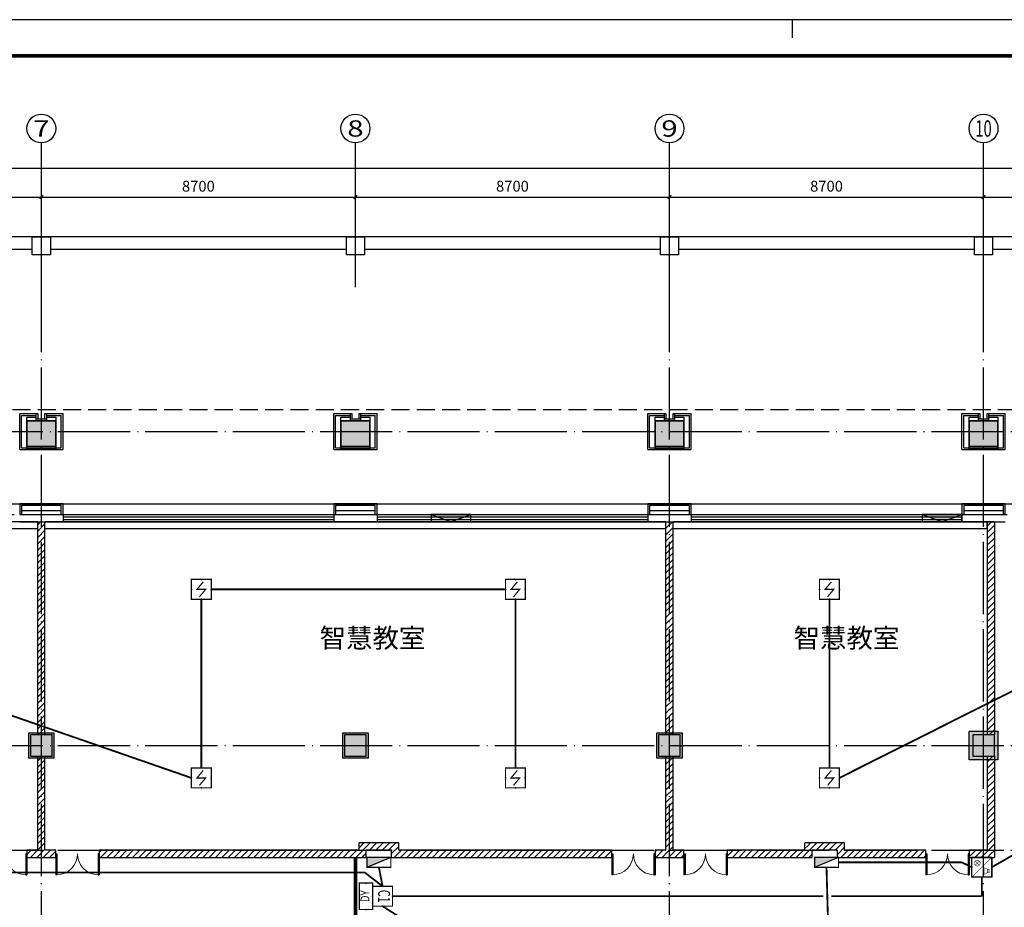
# Model space of a CAD drawing. Extents: x 4029809 to 5183336, y -626890 to -66837.
# Drawn here: x 4500477 to 4527752, y -463812 to -439212 of the extents above; entities that cross this region are included whole.
import ezdxf
from ezdxf.enums import TextEntityAlignment as Align

# ---------------------------------------------------------------- set-up
doc = ezdxf.new("R2010")
doc.units = 0
doc.header["$LTSCALE"] = 1000
doc.header["$MEASUREMENT"] = 0
for name, pattern in [('HIDDEN', [0.375, 0.25, -0.125]), ('学生综合服务中心$0$CENTER', [2, 1.25, -0.25, 0.25, -0.25]), ('学生综合服务中心$0$CONTINOUS', [0]), ('学生综合服务中心$0$DASH', [0.35, 0.25, -0.1]), ('学生综合服务中心$0$DOTE', [2.42, 2, -0.2, 0.02, -0.2])]:
    doc.linetypes.add(name, pattern=pattern)
for name, color, linetype in [('EQUIP-消防', 3, 'Continuous'), ('WIRE-消防电源', 1, 'TG_Y'), ('WIRE-照明', 7, 'Continuous'), ('学生综合服务中心$0$0-建筑边框', 1, '学生综合服务中心$0$CENTER'), ('学生综合服务中心$0$0q-地外墙0', 3, 'Continuous'), ('学生综合服务中心$0$AXIS', 3, 'Continuous'), ('学生综合服务中心$0$AXIS_TEXT', 7, 'Continuous'), ('学生综合服务中心$0$COLU', 7, 'Continuous'), ('学生综合服务中心$0$COLUMN', 2, 'Continuous'), ('学生综合服务中心$0$CURTWALL', 4, 'Continuous'), ('学生综合服务中心$0$DOTE', 26, 'Continuous'), ('学生综合服务中心$0$line', 8, 'Continuous'), ('学生综合服务中心$0$PUB_HATCH', 8, 'Continuous'), ('学生综合服务中心$0$PUB_TEXT', 7, 'Continuous'), ('学生综合服务中心$0$WALL', 2, 'Continuous'), ('学生综合服务中心$0$WINDOW', 141, 'Continuous'), ('学生综合服务中心$0$填充', 8, 'Continuous'), ('学生综合服务中心$0$大样', 7, '学生综合服务中心$0$CONTINOUS'), ('学生综合服务中心$0$石材', 6, 'Continuous'), ('学生综合服务中心$0$龙骨', 9, '学生综合服务中心$0$CENTER'), ('电气', 3, 'Continuous')]:
    doc.layers.add(name, color=color, linetype=linetype)
doc.layers.add('暖通-排烟-标注', color=7, linetype='Continuous', lineweight=18)
doc.styles.add('_TEL_DIM', font='SIMPLEX', dxfattribs={"width": 0.55, "height": 4, "bigfont": '@GBCBIG'})
doc.styles.add('_wxqhz', font='njadri_romans1.shx', dxfattribs={"width": 0.7, "bigfont": 'njadri_fhztxt.shx'})
doc.styles.add('DIM_FONT', font='romand.shx', dxfattribs={"width": 0.8, "bigfont": 'hztxt.shx'})
doc.styles.add('FHZ', font='romans.shx', dxfattribs={"width": 0.7, "height": 350, "bigfont": 'fhztxt.shx'})
doc.styles.add('ROMAND', font='romand.shx', dxfattribs={"width": 0.55, "height": 350, "bigfont": 'fhztxt.shx'})
doc.styles.add('TG_LINETYPE', font='HZTXTE', dxfattribs={"width": 0.55, "height": 4, "bigfont": 'HZTXT'})
doc.styles.add('学生综合服务中心$0$_TCH_AXIS', font='COMPLEX', dxfattribs={"bigfont": 'GBCBIG'})
doc.styles.add('学生综合服务中心$0$_TCH_DIM', font='SIMPLEX', dxfattribs={"bigfont": 'GBCBIG'})
doc.styles.add('学生综合服务中心$0$COMPLEX', font='COMPLEX')
doc.styles.add('学生综合服务中心$0$DIM_FONT', font='SIMPLEX', dxfattribs={"width": 0.7, "bigfont": 'GBCBIG'})
doc.linetypes.add('TG_Y', pattern='A,4,-0.48,["Y",TG_LINETYPE,S=0.1,R=0,X=-0.38,Y=-0.15],0', length=4.48)
doc.dimstyles.new('学生综合服务中心$0$DIMN', dxfattribs={"dimtxt": 300, "dimasz": 100, "dimexe": 250, "dimexo": 300, "dimgap": 0, "dimtad": 0, "dimdec": 0, "dimzin": 0, "dimdsep": 46, "dimtxsty": '学生综合服务中心$0$DIM_FONT', "dimblk": '学生综合服务中心$0$_ArchTick', "dimcen": 0.09, "dimdle": 150, "dimclrt": 7, "dimazin": 0, "dimtfac": 1, "dimtdec": 0, "dimtix": 1, "dimtmove": 2, "dimatfit": 3, "dimldrblk": '学生综合服务中心$0$_ArchTick', "dimfxl": 0.18, "dimtvp": 1, "dimtolj": 1, "dimtzin": 0, "dimarcsym": 0})
pattern_1 = [(45, (2429338, -414662.51), (-88.388383, 88.388383), [])]

# ---------------------------------------------------------------- blocks, each defined once
blk = doc.blocks.new('A$C37703540')
blk.add_line((84100, 59400), (84100, 58900))
blk.add_lwpolyline([(0, 0), (115638, 0), (115638, 59400), (0, 59400)], close=True)
blk.add_lwpolyline([(0, 0), (115638, 0), (115638, 59400), (0, 59400)], close=True)
at = {"const_width": 100}
blk.add_lwpolyline([(2500, 1000), (114638, 1000), (114638, 58400), (2500, 58400)], close=True, dxfattribs=at)
blk = doc.blocks.new('$equip_U$00000375(PC201606292014)')
for p, q in [((-0.5, 1), (0.5, 1)), ((-0.5, 0), (-0.5, 1)), ((0.5, 1), (0.5, 0)), ((0.5, 0), (-0.5, 0))]:
    blk.add_line(p, q)
for points, const_width in [([(-0.5, 0), (0.5, 0), (0.5, 1), (-0.5, 1)], 0.06), ([(-0.362, 0.778), (-0.362, 0.595), (-0.282, 0.595), (-0.137, 0.52), (-0.137, 0.853), (-0.282, 0.778)], 0.0236)]:
    blk.add_lwpolyline(points, close=True, dxfattribs=dict(const_width=const_width))
at = {"const_width": 0.0236}
for points in [[(0.5, 1), (-0.5, 0)], [(-0.282, 0.778), (-0.282, 0.595)], [(0.327, 0.189), (0.123, 0.393)], [(0.123, 0.189), (0.327, 0.393)]]:
    blk.add_lwpolyline(points, dxfattribs=at)
blk.add_lwpolyline([(0.081, 0.291, 1), (0.37, 0.291, 1)], format="xyb", close=True, dxfattribs=at)
for p in [(0, 1), (-0.5, 0.5), (0.5, 0.5), (0, 0)]:
    blk.add_point(p)
at = {"style": '_TEL_DIM', "flags": 1}
blk.add_attdef('A', text='', height=0.0000222, dxfattribs=at).set_placement((0, 0), align=Align.MIDDLE_CENTER)
blk = doc.blocks.new('_linkpt1')
at = {"color": 0}
blk.add_line((0, 0), (0, 0), dxfattribs=at)
blk = doc.blocks.new('$equip_U$00000344(dell-74357f98d8)')
at = {"const_width": 0.06}
blk.add_lwpolyline([(-0.5, -0.5), (0.5, -0.5), (0.5, 0.5), (-0.5, 0.5)], close=True, dxfattribs=at)
blk.add_lwpolyline([(-0.097, -0.38), (0.217, 0), (-0.217, 0), (0.097, 0.38)], dxfattribs=at)
at = {"xscale": 0.002, "yscale": 0.002, "zscale": 0.002}
for p in [(0, 0.5), (-0.5, 0), (0.5, 0), (0, -0.5)]:
    blk.add_blockref('_linkpt1', p, dxfattribs=at)
at = {"style": 'FHZ', "width": 0.67, "flags": 9}
blk.add_attdef('A', (0, 0), '', height=0.00002, dxfattribs=at)
blk = doc.blocks.new('$equip_U$00000521(PC201606292014)')
for p in [(0, 0.5), (-0.5, 0), (0.5, 0), (0, -0.5)]:
    blk.add_point(p)
blk.add_blockref('$equip_U$00000344(dell-74357f98d8)', (0, 0))
at = {"color": 7, "style": '_wxqhz', "flags": 1}
for tag in ['A', 'REMARK']:
    blk.add_attdef(tag, text='', height=0.0000222, dxfattribs=at).set_placement((0, 0), align=Align.MIDDLE_CENTER)
blk = doc.blocks.new('$equip_U$00000117(PC201606292014)')
at = {"const_width": 0.06}
blk.add_lwpolyline([(-0.6, 0), (0.6, 0), (0.6, 0.5), (-0.6, 0.5)], close=True, dxfattribs=at)
blk.add_lwpolyline([(-0.6, 0), (0.6, 0.5)], dxfattribs=at)
blk.add_solid([(-0.6, 0), (0.6, 0), (0.6, 0.5)])
at = {"xscale": 0.002000000000407454, "yscale": 0.002000000000407454, "zscale": 0.002000000000407454}
for p in [(0, 0.5), (-0.6, 0.25), (0, 0), (0.6, 0.25)]:
    blk.add_blockref('_linkpt1', p, dxfattribs=at)
at = {"style": 'DIM_FONT', "width": 0.8, "flags": 9}
blk.add_attdef('A', (-0.026, 0.25), '', height=0.00002, dxfattribs=at)
blk = doc.blocks.new('$equip_U$00000446(PC201606292014)')
at = {"const_width": 0.06}
blk.add_lwpolyline([(-0.667, -0.333), (-0.667, 0.333), (0.667, 0.333), (0.667, -0.333)], close=True, dxfattribs=at)
for p in [(-0.667, 0), (0, 0.333), (0.667, 0), (0, -0.333)]:
    blk.add_point(p)
at = {"style": 'ROMAND', "width": 0.8}
blk.add_text('DY', height=0.4444, dxfattribs=at).set_placement((0, 0), align=Align.MIDDLE)
at = {"style": '_TEL_DIM', "flags": 1}
blk.add_attdef('A', text='', height=0.0000222, dxfattribs=at).set_placement((0, 0), align=Align.MIDDLE_CENTER)
blk = doc.blocks.new('$equip_U$00000170(PC201606292014)')
at = {"color": 0, "const_width": 0.06}
blk.add_lwpolyline([(-0.5, 0), (0.5, 0), (0.5, 1), (-0.5, 1)], close=True, dxfattribs=at)
for p in [(0, 1), (-0.5, 0.5), (0.5, 0.5), (0, 0)]:
    blk.add_point(p)
at = {"color": 0, "style": 'ROMAND', "width": 0.67}
blk.add_text('C1', height=0.6, dxfattribs=at).set_placement((0, 0.5), align=Align.MIDDLE)
at = {"style": 'ROMAND', "flags": 1}
blk.add_attdef('A', text='', height=0.0000222, dxfattribs=at).set_placement((0, 0), align=Align.MIDDLE_CENTER)
blk = doc.blocks.new('学生综合服务中心$0$xxx')
at = {"layer": '学生综合服务中心$0$石材'}
for p, q in [((-600, 500), (-600, -500)), ((-600, 500), (600, 500)), ((-550, 450), (-550, -450)), ((-550, 450), (550, 450)), ((550, 450), (550, -450)), ((600, 500), (600, -500)), ((-600, -500), (-100, -500)), ((-550, -450), (-150, -450)), ((-150, -500), (-150, -300)), ((-150, -300), (150, -300)), ((-150, -350), (150, -350)), ((-100, -500), (-100, -350)), ((-100, -350), (100, -350)), ((100, -350), (100, -500)), ((100, -500), (600, -500)), ((150, -300), (150, -500)), ((150, -450), (550, -450))]:
    blk.add_line(p, q, dxfattribs=at)
at = {"layer": '学生综合服务中心$0$龙骨'}
for p, q in [((-400, 400), (-400, -400)), ((-400, 400), (400, 400)), ((400, -400), (400, 400)), ((-400, -400), (-150, -400)), ((150, -400), (400, -400))]:
    blk.add_line(p, q, dxfattribs=at)
blk = doc.blocks.new('学生综合服务中心$0$_AXISO')
blk.add_circle((0, 0), 0.5)
at = {"layer": '学生综合服务中心$0$AXIS_TEXT', "style": '学生综合服务中心$0$COMPLEX', "width": 1.041667}
blk.add_attdef('A', text='', height=0.56, dxfattribs=at).set_placement((-0.25, -0.28), (0.25, -0.28), align=Align.FIT)
blk = doc.blocks.new('学生综合服务中心$0$1c柱')
at = {"layer": '学生综合服务中心$0$填充'}
for points in [[(3169507, 78029), (3169507, 78829), (3168707, 78829), (3168707, 78029)], [(3178207, 78029), (3178207, 78829), (3177407, 78829), (3177407, 78029)], [(3186907, 78029), (3186907, 78829), (3186107, 78829), (3186107, 78029)], [(3195607, 78029), (3195607, 78829), (3194807, 78829), (3194807, 78029)], [(3168757, 70179), (3169457, 70179), (3169457, 69479), (3168757, 69479)], [(3177457, 70179), (3178157, 70179), (3178157, 69479), (3177457, 69479)], [(3186157, 70179), (3186857, 70179), (3186857, 69479), (3186157, 69479)], [(3194807, 70229), (3195607, 70229), (3195607, 69429), (3194807, 69429)]]:
    blk.add_hatch(color=256, dxfattribs=at).paths.add_polyline_path(points)
at = {"layer": '学生综合服务中心$0$0q-地外墙0'}
for p, q in [((3204207, 83928), (3117107, 83928)), ((3168857, 83578), (3160657, 83578)), ((3177557, 83578), (3169357, 83578)), ((3186257, 83578), (3178057, 83578)), ((3194957, 83578), (3186757, 83578)), ((3203707, 83578), (3195457, 83578))]:
    blk.add_line(p, q, dxfattribs=at)
at = {"layer": '学生综合服务中心$0$COLU'}
for points in [[(3168857, 83928), (3169357, 83928), (3169357, 83428), (3168857, 83428)], [(3177557, 83928), (3178057, 83928), (3178057, 83428), (3177557, 83428)], [(3186257, 83928), (3186757, 83928), (3186757, 83428), (3186257, 83428)], [(3194957, 83928), (3195457, 83928), (3195457, 83428), (3194957, 83428)], [(3168707, 78829), (3169507, 78829), (3169507, 78029), (3168707, 78029)], [(3177407, 78829), (3178207, 78829), (3178207, 78029), (3177407, 78029)], [(3186107, 78829), (3186907, 78829), (3186907, 78029), (3186107, 78029)], [(3194807, 78829), (3195607, 78829), (3195607, 78029), (3194807, 78029)], [(3168757, 70179), (3169457, 70179), (3169457, 69479), (3168757, 69479)], [(3177457, 70179), (3178157, 70179), (3178157, 69479), (3177457, 69479)], [(3186157, 70179), (3186857, 70179), (3186857, 69479), (3186157, 69479)], [(3194807, 70229), (3195607, 70229), (3195607, 69429), (3194807, 69429)]]:
    blk.add_lwpolyline(points, close=True, dxfattribs=at)
blk = doc.blocks.new('学生综合服务中心$0$_ArchTick')
at = {"color": 0, "linetype": 'ByBlock', "const_width": 0.4}
blk.add_lwpolyline([(-0.5, -0.5), (0.5, 0.5)], dxfattribs=at)
blk = doc.blocks.new('*D1112')
at = {"layer": 'Defpoints', "color": 0, "transparency": 16777216}
for p in [(4501077, -444127), (4492377, -446627), (4501077, -446627)]:
    blk.add_point(p, dxfattribs=at)
at = {"layer": '学生综合服务中心$0$AXIS', "color": 0, "lineweight": -2, "transparency": 16777216}
for p, q in [((4492377, -446327), (4492377, -443877)), ((4501077, -446327), (4501077, -443877)), ((4492227, -444127), (4501227, -444127))]:
    blk.add_line(p, q, dxfattribs=at)
at = {"layer": '学生综合服务中心$0$AXIS', "color": 0, "lineweight": -2, "transparency": 16777216, "xscale": 100, "yscale": 100, "zscale": 100, "rotation": 180}
blk.add_blockref('学生综合服务中心$0$_ArchTick', (4492377, -444127), dxfattribs=at)
at = {"layer": '学生综合服务中心$0$AXIS', "color": 0, "lineweight": -2, "transparency": 16777216, "xscale": 100, "yscale": 100, "zscale": 100}
blk.add_blockref('学生综合服务中心$0$_ArchTick', (4501077, -444127), dxfattribs=at)
at = {"layer": '学生综合服务中心$0$AXIS', "color": 7, "transparency": 16777216, "insert": (4496727, -443827), "char_height": 300, "attachment_point": 5, "style": '学生综合服务中心$0$DIM_FONT'}
blk.add_mtext('\\A1;8700', dxfattribs=at)
blk = doc.blocks.new('*D1113')
at = {"layer": 'Defpoints', "color": 0, "transparency": 16777216}
for p in [(4509777, -444127), (4501077, -446627), (4509777, -446627)]:
    blk.add_point(p, dxfattribs=at)
at = {"layer": '学生综合服务中心$0$AXIS', "color": 0, "lineweight": -2, "transparency": 16777216}
for p, q in [((4501077, -446327), (4501077, -443877)), ((4509777, -446327), (4509777, -443877)), ((4500927, -444127), (4509927, -444127))]:
    blk.add_line(p, q, dxfattribs=at)
at = {"layer": '学生综合服务中心$0$AXIS', "color": 0, "lineweight": -2, "transparency": 16777216, "xscale": 100, "yscale": 100, "zscale": 100, "rotation": 180}
blk.add_blockref('学生综合服务中心$0$_ArchTick', (4501077, -444127), dxfattribs=at)
at = {"layer": '学生综合服务中心$0$AXIS', "color": 0, "lineweight": -2, "transparency": 16777216, "xscale": 100, "yscale": 100, "zscale": 100}
blk.add_blockref('学生综合服务中心$0$_ArchTick', (4509777, -444127), dxfattribs=at)
at = {"layer": '学生综合服务中心$0$AXIS', "color": 7, "transparency": 16777216, "insert": (4505427, -443827), "char_height": 300, "attachment_point": 5, "style": '学生综合服务中心$0$DIM_FONT'}
blk.add_mtext('\\A1;8700', dxfattribs=at)
blk = doc.blocks.new('*D1114')
at = {"layer": 'Defpoints', "color": 0, "transparency": 16777216}
for p in [(4518477, -444127), (4509777, -446627), (4518477, -446627)]:
    blk.add_point(p, dxfattribs=at)
at = {"layer": '学生综合服务中心$0$AXIS', "color": 0, "lineweight": -2, "transparency": 16777216}
for p, q in [((4509777, -446327), (4509777, -443877)), ((4518477, -446327), (4518477, -443877)), ((4509627, -444127), (4518627, -444127))]:
    blk.add_line(p, q, dxfattribs=at)
at = {"layer": '学生综合服务中心$0$AXIS', "color": 0, "lineweight": -2, "transparency": 16777216, "xscale": 100, "yscale": 100, "zscale": 100, "rotation": 180}
blk.add_blockref('学生综合服务中心$0$_ArchTick', (4509777, -444127), dxfattribs=at)
at = {"layer": '学生综合服务中心$0$AXIS', "color": 0, "lineweight": -2, "transparency": 16777216, "xscale": 100, "yscale": 100, "zscale": 100}
blk.add_blockref('学生综合服务中心$0$_ArchTick', (4518477, -444127), dxfattribs=at)
at = {"layer": '学生综合服务中心$0$AXIS', "color": 7, "transparency": 16777216, "insert": (4514127, -443827), "char_height": 300, "attachment_point": 5, "style": '学生综合服务中心$0$DIM_FONT'}
blk.add_mtext('\\A1;8700', dxfattribs=at)
blk = doc.blocks.new('*D1115')
at = {"layer": 'Defpoints', "color": 0, "transparency": 16777216}
for p in [(4527177, -444127), (4518477, -446627), (4527177, -446627)]:
    blk.add_point(p, dxfattribs=at)
at = {"layer": '学生综合服务中心$0$AXIS', "color": 0, "lineweight": -2, "transparency": 16777216}
for p, q in [((4518477, -446327), (4518477, -443877)), ((4527177, -446327), (4527177, -443877)), ((4518327, -444127), (4527327, -444127))]:
    blk.add_line(p, q, dxfattribs=at)
at = {"layer": '学生综合服务中心$0$AXIS', "color": 0, "lineweight": -2, "transparency": 16777216, "xscale": 100, "yscale": 100, "zscale": 100, "rotation": 180}
blk.add_blockref('学生综合服务中心$0$_ArchTick', (4518477, -444127), dxfattribs=at)
at = {"layer": '学生综合服务中心$0$AXIS', "color": 0, "lineweight": -2, "transparency": 16777216, "xscale": 100, "yscale": 100, "zscale": 100}
blk.add_blockref('学生综合服务中心$0$_ArchTick', (4527177, -444127), dxfattribs=at)
at = {"layer": '学生综合服务中心$0$AXIS', "color": 7, "transparency": 16777216, "insert": (4522827, -443827), "char_height": 300, "attachment_point": 5, "style": '学生综合服务中心$0$DIM_FONT'}
blk.add_mtext('\\A1;8700', dxfattribs=at)
blk = doc.blocks.new('*D1116')
at = {"layer": 'Defpoints', "color": 0, "transparency": 16777216}
for p in [(4535877, -444127), (4527177, -446627), (4535877, -446627)]:
    blk.add_point(p, dxfattribs=at)
at = {"layer": '学生综合服务中心$0$AXIS', "color": 0, "lineweight": -2, "transparency": 16777216}
for p, q in [((4527177, -446327), (4527177, -443877)), ((4535877, -446327), (4535877, -443877)), ((4527027, -444127), (4536027, -444127))]:
    blk.add_line(p, q, dxfattribs=at)
at = {"layer": '学生综合服务中心$0$AXIS', "color": 0, "lineweight": -2, "transparency": 16777216, "xscale": 100, "yscale": 100, "zscale": 100, "rotation": 180}
blk.add_blockref('学生综合服务中心$0$_ArchTick', (4527177, -444127), dxfattribs=at)
at = {"layer": '学生综合服务中心$0$AXIS', "color": 0, "lineweight": -2, "transparency": 16777216, "xscale": 100, "yscale": 100, "zscale": 100}
blk.add_blockref('学生综合服务中心$0$_ArchTick', (4535877, -444127), dxfattribs=at)
at = {"layer": '学生综合服务中心$0$AXIS', "color": 7, "transparency": 16777216, "insert": (4531527, -443827), "char_height": 300, "attachment_point": 5, "style": '学生综合服务中心$0$DIM_FONT'}
blk.add_mtext('\\A1;8700', dxfattribs=at)
blk = doc.blocks.new('*D1127')
at = {"layer": 'Defpoints', "color": 0, "transparency": 16777216}
for p in [(4535877, -443327), (4448877, -446627), (4535877, -446627)]:
    blk.add_point(p, dxfattribs=at)
at = {"layer": '学生综合服务中心$0$AXIS', "color": 0, "lineweight": -2, "transparency": 16777216}
for p, q in [((4448877, -446327), (4448877, -443077)), ((4535877, -446327), (4535877, -443077)), ((4448727, -443327), (4536027, -443327))]:
    blk.add_line(p, q, dxfattribs=at)
at = {"layer": '学生综合服务中心$0$AXIS', "color": 0, "lineweight": -2, "transparency": 16777216, "xscale": 100, "yscale": 100, "zscale": 100, "rotation": 180}
blk.add_blockref('学生综合服务中心$0$_ArchTick', (4448877, -443327), dxfattribs=at)
at = {"layer": '学生综合服务中心$0$AXIS', "color": 0, "lineweight": -2, "transparency": 16777216, "xscale": 100, "yscale": 100, "zscale": 100}
blk.add_blockref('学生综合服务中心$0$_ArchTick', (4535877, -443327), dxfattribs=at)
at = {"layer": '学生综合服务中心$0$AXIS', "color": 7, "transparency": 16777216, "insert": (4492377, -443027), "char_height": 300, "attachment_point": 5, "style": '学生综合服务中心$0$DIM_FONT'}
blk.add_mtext('\\A1;87000', dxfattribs=at)
blk = doc.blocks.new('学生综合服务中心$0$$DorLib2D$00000002')
for p, q in [((-0.5, 0), (-0.5, 0.4875)), ((-0.475, 0.4875), (-0.5, 0.4875)), ((-0.475, 0), (-0.475, 0.4875)), ((0.475, 0), (0.475, 0.4875)), ((0.475, 0.4875), (0.5, 0.4875)), ((0.5, 0), (0.5, 0.4875)), ((-0.5, 0), (-0.475, 0)), ((0.5, 0), (0.475, 0))]:
    blk.add_line(p, q)
at = {"lineweight": 13}
for centre, start, end in [((-0.4875, 0), 0, 88.53072), ((0.4875, 0), 91.46928, 180)]:
    blk.add_arc(centre, 0.4875, start, end, dxfattribs=at)
blk = doc.blocks.new('学生综合服务中心$0$_FZH')
blk.add_lwpolyline([(-0.5, -0.5), (0.5, -0.5), (0.5, 0.5), (-0.5, 0.5)], close=True)
at = {"layer": '学生综合服务中心$0$PUB_HATCH'}
blk.add_solid([(-0.5, -0.5), (0.5, -0.5), (-0.5, 0.5), (0.5, 0.5)], dxfattribs=at)

msp = doc.modelspace()

# ---------------------------------------------------------------- hatches: boundary and pattern name
at = {"layer": '学生综合服务中心$0$0-建筑边框'}
for points in [[(4511872.2, -452927.3), (4512422.2, -453127.3), (4512972.2, -452927.3)], [(4525477.2, -452927.3), (4526027.2, -453127.3), (4526577.2, -452927.3)]]:
    msp.add_hatch(color=256, dxfattribs=at).paths.add_polyline_path(points)
at = {"layer": '学生综合服务中心$0$PUB_HATCH'}
h = msp.add_hatch(dxfattribs=at)
h.set_pattern_fill('普通砖', color=256, scale=50, style=0)
h.set_pattern_definition(pattern_1)
h.paths.add_polyline_path([(4500977.2, -459027.3), (4501177.2, -459027.3), (4501177.2, -453127.3), (4500977.2, -453127.3)])
h = msp.add_hatch(dxfattribs=at)
h.set_pattern_fill('普通砖', color=256, scale=50, style=0)
h.set_pattern_definition(pattern_1)
h.paths.add_polyline_path([(4518377.2, -459027.3), (4518577.2, -459027.3), (4518577.2, -453127.3), (4518377.2, -453127.3)])
h = msp.add_hatch(dxfattribs=at)
h.set_pattern_fill('普通砖', color=256, scale=50, style=0)
h.set_pattern_definition(pattern_1)
h.paths.add_polyline_path([(4527277.2, -459027.3), (4527477.2, -459027.3), (4527477.2, -453127.3), (4527277.2, -453127.3)])
h = msp.add_hatch(dxfattribs=at)
h.set_pattern_fill('普通砖', color=256, scale=50, style=0)
h.set_pattern_definition(pattern_1)
h.paths.add_polyline_path([(4501177.2, -459627.3), (4500977.2, -459627.3), (4500977.2, -462227.3), (4501077.2, -462294), (4501177.2, -462227.3)])
h = msp.add_hatch(dxfattribs=at)
h.set_pattern_fill('普通砖', color=256, scale=50, style=0)
h.set_pattern_definition(pattern_1)
h.paths.add_polyline_path([(4518577.2, -459627.3), (4518377.2, -459627.3), (4518377.2, -462227.3), (4518477.2, -462294), (4518577.2, -462227.3)])
h = msp.add_hatch(dxfattribs=at)
h.set_pattern_fill('普通砖', color=256, scale=50, style=0)
h.set_pattern_definition(pattern_1)
h.paths.add_polyline_path([(4527477.2, -459627.3), (4527277.2, -459627.3), (4527277.2, -462227.3), (4527477.2, -462427.3)])
h = msp.add_hatch(dxfattribs=at)
h.set_pattern_fill('普通砖', color=256, scale=50, style=0)
h.set_pattern_definition(pattern_1)
h.paths.add_polyline_path([(4509877.2, -462227.3), (4510077.2, -462427.3), (4510077.2, -462227.3), (4509877.2, -462027.3)])
h = msp.add_hatch(dxfattribs=at)
h.set_pattern_fill('普通砖', color=256, scale=50, style=0)
h.set_pattern_definition(pattern_1)
h.paths.add_polyline_path([(4510777.2, -462227.3), (4510977.2, -462027.3), (4509877.2, -462027.3), (4510077.2, -462227.3)])
h = msp.add_hatch(dxfattribs=at)
h.set_pattern_fill('普通砖', color=256, scale=50, style=0)
h.set_pattern_definition(pattern_1)
h.paths.add_polyline_path([(4510777.2, -462427.3), (4510977.2, -462227.3), (4510977.2, -462027.3), (4510777.2, -462227.3)])
h = msp.add_hatch(dxfattribs=at)
h.set_pattern_fill('普通砖', color=256, scale=50, style=0)
h.set_pattern_definition(pattern_1)
h.paths.add_polyline_path([(4522227.2, -462227.3), (4522427.2, -462427.3), (4522427.2, -462227.3), (4522227.2, -462027.3)])
h = msp.add_hatch(dxfattribs=at)
h.set_pattern_fill('普通砖', color=256, scale=50, style=0)
h.set_pattern_definition(pattern_1)
h.paths.add_polyline_path([(4523127.2, -462227.3), (4523327.2, -462027.3), (4522227.2, -462027.3), (4522427.2, -462227.3)])
h = msp.add_hatch(dxfattribs=at)
h.set_pattern_fill('普通砖', color=256, scale=50, style=0)
h.set_pattern_definition(pattern_1)
h.paths.add_polyline_path([(4523127.2, -462427.3), (4523327.2, -462227.3), (4523327.2, -462027.3), (4523127.2, -462227.3)])
h = msp.add_hatch(dxfattribs=at)
h.set_pattern_fill('普通砖', color=256, scale=50, style=0)
h.set_pattern_definition(pattern_1)
h.paths.add_polyline_path([(4500977.2, -462227.3), (4500677.2, -462227.3), (4500677.2, -462427.3), (4501077.2, -462427.3), (4501077.2, -462294)])
h = msp.add_hatch(dxfattribs=at)
h.set_pattern_fill('普通砖', color=256, scale=50, style=0)
h.set_pattern_definition(pattern_1)
h.paths.add_polyline_path([(4501077.2, -462427.3), (4501477.2, -462427.3), (4501477.2, -462227.3), (4501177.2, -462227.3), (4501077.2, -462294)])
h = msp.add_hatch(dxfattribs=at)
h.set_pattern_fill('普通砖', color=256, scale=50, style=0)
h.set_pattern_definition(pattern_1)
h.paths.add_polyline_path([(4509877.2, -462227.3), (4502677.2, -462227.3), (4502677.2, -462427.3), (4510077.2, -462427.3)])
h = msp.add_hatch(dxfattribs=at)
h.set_pattern_fill('普通砖', color=256, scale=50, style=0)
h.set_pattern_definition(pattern_1)
h.paths.add_polyline_path([(4510777.2, -462427.3), (4516877.2, -462427.3), (4516877.2, -462227.3), (4510977.2, -462227.3)])
h = msp.add_hatch(dxfattribs=at)
h.set_pattern_fill('普通砖', color=256, scale=50, style=0)
h.set_pattern_definition(pattern_1)
h.paths.add_polyline_path([(4518377.2, -462227.3), (4518077.2, -462227.3), (4518077.2, -462427.3), (4518477.2, -462427.3), (4518477.2, -462294)])
h = msp.add_hatch(dxfattribs=at)
h.set_pattern_fill('普通砖', color=256, scale=50, style=0)
h.set_pattern_definition(pattern_1)
h.paths.add_polyline_path([(4518477.2, -462427.3), (4518877.2, -462427.3), (4518877.2, -462227.3), (4518577.2, -462227.3), (4518477.2, -462294)])
h = msp.add_hatch(dxfattribs=at)
h.set_pattern_fill('普通砖', color=256, scale=50, style=0)
h.set_pattern_definition(pattern_1)
h.paths.add_polyline_path([(4522227.2, -462227.3), (4520077.2, -462227.3), (4520077.2, -462427.3), (4522427.2, -462427.3)])
h = msp.add_hatch(dxfattribs=at)
h.set_pattern_fill('普通砖', color=256, scale=50, style=0)
h.set_pattern_definition(pattern_1)
h.paths.add_polyline_path([(4523127.2, -462427.3), (4525577.2, -462427.3), (4525577.2, -462227.3), (4523327.2, -462227.3)])
h = msp.add_hatch(dxfattribs=at)
h.set_pattern_fill('普通砖', color=256, scale=50, style=0)
h.set_pattern_definition(pattern_1)
h.paths.add_polyline_path([(4527277.2, -462227.3), (4526777.2, -462227.3), (4526777.2, -462427.3), (4527477.2, -462427.3)])

# ---------------------------------------------------------------- linework, layer by layer
at = {"color": 9}
msp.add_lwpolyline([(4448277.2, -452627.3), (4536477.2, -452627.3), (4536477.2, -480127.3), (4448277.2, -480127.3)], close=True, dxfattribs=at)
at = {"layer": 'WIRE-消防电源', "linetype": 'TG_Y', "const_width": 50}
for points in [[(4494664.4, -462847.2), (4510037.2, -462847.2), (4510529.5, -463230.5)], [(4527127.2, -462977.3), (4527127.2, -463505.5)], [(4510804.5, -463505.5), (4522736.7, -463505.5)], [(4522961.8, -463505.5), (4527127.2, -463505.5)]]:
    msp.add_lwpolyline(points, dxfattribs=at)
at = {"layer": 'WIRE-照明', "linetype": 'Continuous', "const_width": 50}
for points in [[(4505784, -454999.5), (4513934, -454999.5)], [(4505509, -459950.9), (4505509, -455274.5)], [(4514209, -455274.5), (4514209, -459950.9)], [(4522909, -459950.9), (4522909, -455274.5)], [(4523184, -460225.9), (4528293.6, -457660.1)], [(4498437.1, -457868.8), (4505234, -460225.9)], [(4527402.2, -462702.3), (4528927.2, -461827.3)], [(4523157.2, -462564.8), (4526572.3, -462564.8)], [(4526572.3, -462564.8), (4526852.2, -462702.3)], [(4510529.5, -463230.5), (4510427.2, -462702.3)], [(4522909, -465683.8), (4522827.2, -462702.3)], [(4513934, -465958.8), (4510529.5, -463780.5)]]:
    msp.add_lwpolyline(points, dxfattribs=at)
at = {"layer": '学生综合服务中心$0$0-建筑边框'}
for points in [[(4448577.2, -452927.3), (4536177.2, -452927.3), (4536177.2, -479827.3), (4448577.2, -479827.3)], [(4512972.2, -452927.3), (4511872.2, -452927.3), (4511872.2, -453127.3), (4512972.2, -453127.3)], [(4526577.2, -452927.3), (4525477.2, -452927.3), (4525477.2, -453127.3), (4526577.2, -453127.3)]]:
    msp.add_lwpolyline(points, close=True, dxfattribs=at)
for points in [[(4511872.2, -452927.3), (4512422.2, -453127.3), (4512972.2, -452927.3), (4511872.2, -452927.3)], [(4525477.2, -452927.3), (4526027.2, -453127.3), (4526577.2, -452927.3), (4525477.2, -452927.3)]]:
    msp.add_lwpolyline(points, dxfattribs=at)
at = {"layer": '学生综合服务中心$0$AXIS'}
for p, q in [((4501077.2, -446627.3), (4501077.2, -442627.3)), ((4509777.2, -446627.3), (4509777.2, -442627.3)), ((4518477.2, -446627.3), (4518477.2, -442627.3)), ((4527177.2, -446627.3), (4527177.2, -442627.3))]:
    msp.add_line(p, q, dxfattribs=at)
at = {"layer": '学生综合服务中心$0$CURTWALL'}
for p, q in [((4501677.2, -452927.3), (4509177.2, -452927.3)), ((4501677.2, -452994), (4509177.2, -452994)), ((4510377.2, -452927.3), (4517877.2, -452927.3)), ((4510377.2, -452994), (4517877.2, -452994)), ((4519077.2, -452927.3), (4526577.3, -452927.3)), ((4519077.2, -452994), (4526577.3, -452994)), ((4501677.2, -453060.6), (4509177.2, -453060.6)), ((4501677.2, -453127.3), (4509177.2, -453127.3)), ((4510377.2, -453060.6), (4517877.2, -453060.6)), ((4510377.2, -453127.3), (4517877.2, -453127.3)), ((4519077.2, -453060.6), (4526577.3, -453060.6)), ((4519077.2, -453127.3), (4526577.3, -453127.3))]:
    msp.add_line(p, q, dxfattribs=at)
at = {"layer": '学生综合服务中心$0$DOTE', "linetype": '学生综合服务中心$0$DOTE'}
for p, q in [((4501077.2, -484727.3), (4501077.2, -446627.3)), ((4518477.2, -484727.3), (4518477.2, -446627.3)), ((4527177.2, -484727.3), (4527177.2, -446627.3)), ((4445877.2, -450627.3), (4539877.2, -450627.3)), ((4445877.2, -459327.3), (4539877.2, -459327.3)), ((4445877.2, -462227.3), (4539877.2, -462227.3))]:
    msp.add_line(p, q, dxfattribs=at)
at = {"layer": '学生综合服务中心$0$line', "linetype": '学生综合服务中心$0$DASH', "ltscale": 2}
msp.add_lwpolyline([(4448277.2, -480127.3), (4448277.2, -483327.3), (4536477.2, -483327.3), (4536477.2, -480227.3), (4536477.2, -450027.3), (4448277.2, -450027.3), (4448277.2, -480127.3)], dxfattribs=at)
at = {"layer": '学生综合服务中心$0$WALL'}
for p, q in [((4500477.2, -452927.3), (4501677.2, -452927.3)), ((4501677.2, -452927.3), (4501677.2, -453127.3)), ((4509177.2, -452927.3), (4510377.2, -452927.3)), ((4509177.2, -452927.3), (4509177.2, -453127.3)), ((4510377.2, -452927.3), (4510377.2, -453127.3)), ((4517877.2, -452927.3), (4519077.2, -452927.3)), ((4517877.2, -452927.3), (4517877.2, -453127.3)), ((4519077.2, -452927.3), (4519077.2, -453127.3)), ((4526577.2, -452927.3), (4527777.2, -452927.3)), ((4526577.2, -452927.3), (4526577.2, -453127.3)), ((4500477.2, -453127.3), (4501677.2, -453127.3)), ((4500977.2, -459027.3), (4500977.2, -453127.3)), ((4500977.2, -453127.3), (4501177.2, -453127.3)), ((4501177.2, -459027.3), (4501177.2, -453127.3)), ((4509177.2, -453127.3), (4510377.2, -453127.3)), ((4517877.2, -453127.3), (4519077.2, -453127.3)), ((4518377.2, -459027.3), (4518377.2, -453127.3)), ((4518377.2, -453127.3), (4518577.2, -453127.3)), ((4518577.2, -459027.3), (4518577.2, -453127.3)), ((4526577.2, -453127.3), (4527777.2, -453127.3)), ((4527277.2, -453127.3), (4527277.2, -459027.3)), ((4527477.2, -453127.3), (4527277.2, -453127.3)), ((4527477.2, -453127.3), (4527477.2, -459027.3)), ((4500977.2, -462227.3), (4500977.2, -459627.3)), ((4501177.2, -462227.3), (4501177.2, -459627.3)), ((4518377.2, -462227.3), (4518377.2, -459627.3)), ((4518577.2, -462227.3), (4518577.2, -459627.3)), ((4527277.2, -459627.3), (4527277.2, -462227.3)), ((4527477.2, -459627.3), (4527477.2, -462427.3)), ((4509877.2, -462227.3), (4509877.2, -462027.3)), ((4510977.2, -462027.3), (4509877.2, -462027.3)), ((4510977.2, -462227.3), (4510977.2, -462027.3)), ((4522227.2, -462227.3), (4522227.2, -462027.3)), ((4523327.2, -462027.3), (4522227.2, -462027.3)), ((4523327.2, -462227.3), (4523327.2, -462027.3)), ((4500977.2, -462227.3), (4500677.2, -462227.3)), ((4500677.2, -462227.3), (4500677.2, -462427.3)), ((4501477.2, -462227.3), (4501177.2, -462227.3)), ((4501477.2, -462427.3), (4501477.2, -462227.3)), ((4509877.2, -462227.3), (4502677.2, -462227.3)), ((4502677.2, -462227.3), (4502677.2, -462427.3)), ((4510077.2, -462427.3), (4510077.2, -462227.3)), ((4510777.2, -462227.3), (4510077.2, -462227.3)), ((4510777.2, -462427.3), (4510777.2, -462227.3)), ((4516877.2, -462227.3), (4510977.2, -462227.3)), ((4516877.2, -462427.3), (4516877.2, -462227.3)), ((4518377.2, -462227.3), (4518077.2, -462227.3)), ((4518077.2, -462227.3), (4518077.2, -462427.3)), ((4518877.2, -462227.3), (4518577.2, -462227.3)), ((4518877.2, -462427.3), (4518877.2, -462227.3)), ((4522227.2, -462227.3), (4520077.2, -462227.3)), ((4520077.2, -462227.3), (4520077.2, -462427.3)), ((4522427.2, -462427.3), (4522427.2, -462227.3)), ((4523127.2, -462227.3), (4522427.2, -462227.3)), ((4523127.2, -462427.3), (4523127.2, -462227.3)), ((4525577.2, -462227.3), (4523327.2, -462227.3)), ((4525577.2, -462427.3), (4525577.2, -462227.3)), ((4527277.2, -462227.3), (4526777.2, -462227.3)), ((4526777.2, -462227.3), (4526777.2, -462427.3)), ((4500677.2, -462427.3), (4501077.2, -462427.3)), ((4501077.2, -462427.3), (4501477.2, -462427.3)), ((4502677.2, -462427.3), (4510077.2, -462427.3)), ((4510777.2, -462427.3), (4516877.2, -462427.3)), ((4518077.2, -462427.3), (4518477.2, -462427.3)), ((4518477.2, -462427.3), (4518877.2, -462427.3)), ((4520077.2, -462427.3), (4522427.2, -462427.3)), ((4523127.2, -462427.3), (4525577.2, -462427.3)), ((4526777.2, -462427.3), (4527477.2, -462427.3))]:
    msp.add_line(p, q, dxfattribs=at)
at = {"layer": '学生综合服务中心$0$WALL', "color": 41}
for p, q in [((4500977.2, -453127.3), (4495327.2, -453127.3)), ((4500977.2, -453327.3), (4500977.2, -453127.3)), ((4518377.2, -453127.3), (4501177.2, -453127.3)), ((4501177.2, -453327.3), (4501177.2, -453127.3)), ((4518377.2, -453327.3), (4518377.2, -453127.3)), ((4527277.2, -453127.3), (4518577.2, -453127.3)), ((4518577.2, -453327.3), (4518577.2, -453127.3)), ((4527277.2, -453327.3), (4527277.2, -453127.3)), ((4500977.2, -453327.3), (4495327.2, -453327.3)), ((4518377.2, -453327.3), (4501177.2, -453327.3)), ((4527277.2, -453327.3), (4518577.2, -453327.3))]:
    msp.add_line(p, q, dxfattribs=at)
at = {"layer": '学生综合服务中心$0$石材'}
for points in [[(4501677.2, -452927.3), (4501677.2, -452627.3), (4500477.2, -452627.3), (4500477.2, -452927.3)], [(4501627.2, -452927.3), (4501627.2, -452677.3), (4500527.2, -452677.3), (4500527.2, -452927.3)], [(4510377.2, -452927.3), (4510377.2, -452627.3), (4509177.2, -452627.3), (4509177.2, -452927.3)], [(4510327.2, -452927.3), (4510327.2, -452677.3), (4509227.2, -452677.3), (4509227.2, -452927.3)], [(4519077.2, -452927.3), (4519077.2, -452627.3), (4517877.2, -452627.3), (4517877.2, -452927.3)], [(4519027.2, -452927.3), (4519027.2, -452677.3), (4517927.2, -452677.3), (4517927.2, -452927.3)], [(4527777.2, -452927.3), (4527777.2, -452627.3), (4526577.2, -452627.3), (4526577.2, -452927.3)], [(4527727.2, -452927.3), (4527727.2, -452677.3), (4526627.2, -452677.3), (4526627.2, -452927.3)]]:
    msp.add_lwpolyline(points, dxfattribs=at)
at = {"layer": '学生综合服务中心$0$龙骨'}
for points in [[(4501627.2, -452827.3), (4500527.2, -452827.3)], [(4510327.2, -452827.3), (4509227.2, -452827.3)], [(4519027.2, -452827.3), (4517927.2, -452827.3)], [(4527727.2, -452827.3), (4526627.2, -452827.3)]]:
    msp.add_lwpolyline(points, dxfattribs=at)
at = {"layer": '暖通-排烟-标注', "linetype": 'HIDDEN', "const_width": 100}
msp.add_lwpolyline([(4509777.2, -462427.3), (4509777.2, -467727.3)], dxfattribs=at)

# ---------------------------------------------------------------- block references
at = {"layer": 'EQUIP-消防', "xscale": 550, "yscale": 550, "zscale": 550}
for p in [(4505509, -454999.5), (4514209, -454999.5), (4522909, -454999.5), (4505509, -460225.9), (4514209, -460225.9), (4522909, -460225.9)]:
    msp.add_blockref('$equip_U$00000521(PC201606292014)', p, dxfattribs=at)
for name, p, rotation in [('$equip_U$00000117(PC201606292014)', (4510427.2, -462427.3), 180), ('$equip_U$00000117(PC201606292014)', (4522827.2, -462427.3), 180), ('$equip_U$00000375(PC201606292014)', (4527127.2, -462427.3), 180), ('$equip_U$00000446(PC201606292014)', (4510071.1, -463505.5), 90), ('$equip_U$00000170(PC201606292014)', (4510254.5, -463505.5), 269.9999999999999)]:
    msp.add_blockref(name, p, dxfattribs=dict(at, rotation=rotation))
at = {"layer": '学生综合服务中心$0$0-建筑边框', "xscale": -1, "rotation": 180}
for p in [(4501077.2, -450627.3), (4509777.2, -450627.3), (4518477.2, -450627.3), (4527177.2, -450627.3)]:
    msp.add_blockref('学生综合服务中心$0$xxx', p, dxfattribs=at)
at = {"layer": '学生综合服务中心$0$AXIS'}
ref = msp.add_blockref('学生综合服务中心$0$_AXISO', (4501077.2, -442227.3), dxfattribs=dict(at, xscale=800, yscale=800, zscale=800))
ref.add_attrib('A', '7', dxfattribs={"layer": '学生综合服务中心$0$AXIS_TEXT', "height": 452.5, "style": '学生综合服务中心$0$_TCH_AXIS', "width": 1.5}).set_placement((4500850.9, -442453.6), (4501303.5, -442453.6), align=Align.FIT)
ref = msp.add_blockref('学生综合服务中心$0$_AXISO', (4509777.2, -442227.3), dxfattribs=dict(at, xscale=800, yscale=800, zscale=800))
ref.add_attrib('A', '8', dxfattribs={"layer": '学生综合服务中心$0$AXIS_TEXT', "height": 452.5, "style": '学生综合服务中心$0$_TCH_AXIS', "width": 1.5}).set_placement((4509550.9, -442453.6), (4510003.5, -442453.6), align=Align.FIT)
ref = msp.add_blockref('学生综合服务中心$0$_AXISO', (4518477.2, -442227.3), dxfattribs=dict(at, xscale=800, yscale=800, zscale=800))
ref.add_attrib('A', '9', dxfattribs={"layer": '学生综合服务中心$0$AXIS_TEXT', "height": 452.5, "style": '学生综合服务中心$0$_TCH_AXIS', "width": 1.5}).set_placement((4518250.9, -442453.6), (4518703.5, -442453.6), align=Align.FIT)
ref = msp.add_blockref('学生综合服务中心$0$_AXISO', (4527177.2, -442227.3), dxfattribs=dict(at, xscale=800, yscale=800, zscale=800))
ref.add_attrib('A', '10', dxfattribs={"layer": '学生综合服务中心$0$AXIS_TEXT', "height": 452.55, "style": '学生综合服务中心$0$_TCH_AXIS', "width": 0.724138}).set_placement((4526950.9, -442453.6), (4527403.5, -442453.6), align=Align.FIT)
at = {"layer": '学生综合服务中心$0$COLUMN'}
for p, xscale, yscale, zscale in [((4501077.2, -450727.3), 800, 800, 800), ((4509777.2, -450727.3), 800, 800, 800), ((4518477.2, -450727.3), 800, 800, 800), ((4527177.2, -450727.3), 800, 800, 800), ((4501077.2, -459327.3), 600, 600, 600), ((4509777.2, -459327.3), 600, 600, 600), ((4518477.2, -459327.3), 600, 600, 600), ((4527177.2, -459327.3), 600.0000000018626, 600.0000000018626, 600.0000000018626)]:
    msp.add_blockref('学生综合服务中心$0$_FZH', p, dxfattribs=dict(at, xscale=xscale, yscale=yscale, zscale=zscale))
at = {"layer": '学生综合服务中心$0$WINDOW', "yscale": 1200}
for p, xscale, zscale, rotation in [((4500077.2, -462327.3), -1200, -1200, 180), ((4502077.2, -462327.3), 1200, 1200, 179.9999999999521), ((4517477.2, -462327.3), -1200, -1200, 180), ((4519477.2, -462327.3), 1200, 1200, 179.9999999999521), ((4526177.2, -462327.3), -1200, -1200, 180)]:
    msp.add_blockref('学生综合服务中心$0$$DorLib2D$00000002', p, dxfattribs=dict(at, xscale=xscale, zscale=zscale, rotation=rotation))
at = {"layer": '学生综合服务中心$0$大样'}
msp.add_blockref('学生综合服务中心$0$1c柱', (1331969.9, -529155.8), dxfattribs=at)
at = {"layer": '电气'}
msp.add_blockref('A$C37703540', (4437776.7, -498612), dxfattribs=at)

# ---------------------------------------------------------------- texts
at = {"layer": '学生综合服务中心$0$PUB_TEXT', "style": '学生综合服务中心$0$_TCH_DIM'}
for p in [(4508787.3, -456616.8), (4521917.1, -456616.8)]:
    msp.add_text('智慧教室', height=536.17, dxfattribs=at).set_placement(p)

# ---------------------------------------------------------------- dimensions: what is measured, and where the dimension line sits
at = {"layer": '学生综合服务中心$0$AXIS'}
for p1, p2, distance, picture, middle in [((4448877.2, -446627.3), (4535877.2, -446627.3), 3300, '*D1127', (4492377.2, -443027.3)), ((4492377.2, -446627.3), (4501077.2, -446627.3), 2500, '*D1112', (4496727.2, -443827.3)), ((4501077.2, -446627.3), (4509777.2, -446627.3), 2500, '*D1113', (4505427.2, -443827.3)), ((4509777.2, -446627.3), (4518477.2, -446627.3), 2500, '*D1114', (4514127.2, -443827.3)), ((4518477.2, -446627.3), (4527177.2, -446627.3), 2500, '*D1115', (4522827.2, -443827.3)), ((4527177.2, -446627.3), (4535877.2, -446627.3), 2500, '*D1116', (4531527.2, -443827.3))]:
    dim = msp.add_aligned_dim(p1=p1, p2=p2, distance=distance, dimstyle='学生综合服务中心$0$DIMN', dxfattribs=at)
    dim.commit()
    dim.dimension.update_dxf_attribs({"geometry": picture, "text_midpoint": middle})

doc.saveas('drawing.dxf')
